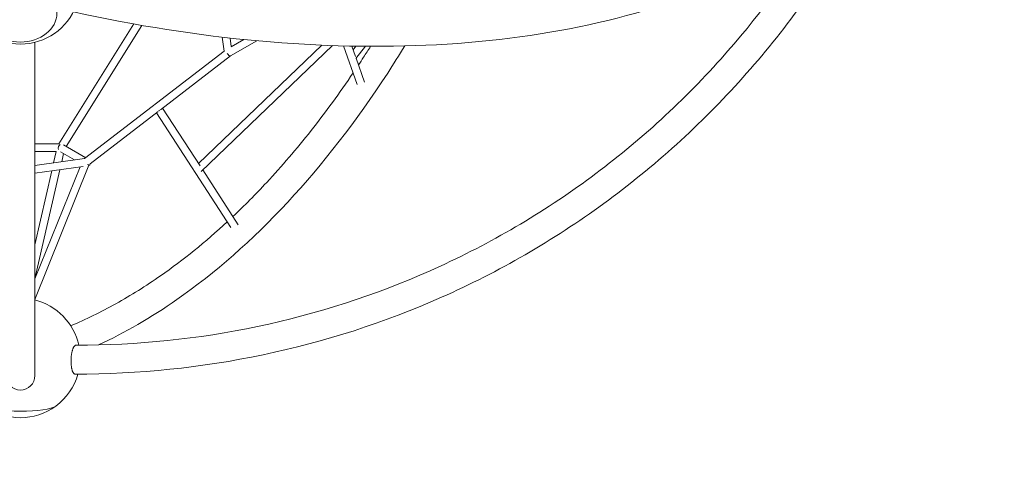
# Model space of a CAD drawing. Extents: x -4649 to 5297, y -5111 to 4834.
# Drawn here: x 1094 to 3154, y -1638 to -706 of the extents above; entities that cross this region are included whole.
import ezdxf

# ---------------------------------------------------------------- set-up
doc = ezdxf.new("R2010")
doc.units = 0
doc.header["$LTSCALE"] = 350
doc.linetypes.add('STRICHPUNKT', pattern=[1, 0.5, -0.25, 0, -0.25])
doc.layers.add('NET', color=7, linetype='CONTINUOUS')
doc.layers.add('SICHER-MIN', color=7, linetype='STRICHPUNKT')

msp = doc.modelspace()

# ---------------------------------------------------------------- linework, layer by layer
at = {"layer": 'NET', "lineweight": 0}
for p, q in [((1332.2, -715), (1175.5, -965.9)), ((1349.2, -718), (1191.1, -971.1)), ((1125.2, -753.5), (1125.2, -1450.6)), ((1467.6, -1006.8), (1725.9, -759.4)), ((1473.5, -1023.3), (1748.1, -760.3)), ((1517.3, -742.5), (1521.6, -772.2)), ((1533.7, -744.4), (1536.4, -762.5)), ((1589.8, -750.1), (1534.6, -782)), ((1562.4, -747.5), (1536, -762.7)), ((1771.3, -761), (1800.1, -841.4)), ((1788.4, -761.4), (1796.2, -783.1)), ((1797.2, -761.5), (1791.2, -769.1)), ((1817.4, -761.8), (1797.1, -787.6)), ((1521.6, -771.8), (1229.3, -996.6)), ((1534.6, -781.9), (1388.4, -894.5)), ((1797.6, -786.9), (1815.5, -837)), ((1383.2, -898.4), (1241.3, -1007.6)), ((1379.8, -901), (1535.4, -1140.4)), ((1392.5, -891.3), (1471, -1011.9)), ((1125.2, -965.9), (1175.9, -965.9)), ((1185.4, -967.9), (1231.9, -994.7)), ((1125.2, -981.9), (1169.9, -981.9)), ((1169.9, -981.8), (1164.5, -1005.5)), ((1179, -982.6), (1208.3, -999.5)), ((1185.3, -986.3), (1181.5, -1003.2)), ((1229.3, -996.6), (1125.2, -1010.9)), ((1238.5, -1010.7), (1125.2, -1291.1)), ((1226.7, -1013.2), (1125.2, -1027)), ((1219.9, -1014.1), (1125.2, -1248.4)), ((1160.7, -1022.2), (1125.2, -1177.1)), ((1177.6, -1019.8), (1125.3, -1248.2)), ((1476.5, -1020.4), (1550.9, -1134.9))]:
    msp.add_line(p, q, dxfattribs=at)
for centre, radius, start, end in [((1095, -632.2), 125, 200.3763, 339.6237), ((1095, -1413.6), 125, 12.292, 76.0426), ((1095, -1450.6), 30.2, 180, 0), ((1095, -1413.6), 125, 306.3751, 344.3629), ((1095, -1413.6), 125, 233.6249, 306.3751)]:
    msp.add_arc(centre, radius, start, end, dxfattribs=at)
for major_axis in [(76.5, 0), (-76.5, 0)]:
    msp.add_ellipse((1095, -692.2), major_axis=major_axis, ratio=0.794633, dxfattribs=at)
for centre, major_axis, ratio, start_param, end_param in [((1530.2, -775.3), (4.46, -6.66), 0.355543, 4.689006, 6.259658), ((1381.8, -889.5), (-6.71, -4.36), 0.92989, 1.380647, 1.627487), ((1180, -973.9), (2.11, 7.87), 0.688443, 0.726466, 2.215954), ((1232.5, -1004.3), (6.58, -5), 0.32169, 5.404311, 5.874365), ((1232.5, -1004.3), (-9.28, 1.83), 0.825619, 2.391823, 2.941205), ((1095, -1510.7), (76.5, 0), 0.187592, 3.390967, 6.033811), ((1095, -1510.7), (-76.5, 0), 0.187592, 0.249375, 2.892218)]:
    msp.add_ellipse(centre, major_axis=major_axis, ratio=ratio, start_param=start_param, end_param=end_param, dxfattribs=at)
for points, knots in [([(2832.1, -464.1), (2764.6, -521.6), (2685.8, -571.6), (2508.9, -654.7), (2410.7, -687.9), (2199, -736.6), (2085.4, -752), (1847.1, -764.8), (1722.3, -762.2), (1467.2, -739), (1336.9, -718.6), (1206, -689.7)], [0.5216138, 0.5216138, 0.5216138, 0.5216138, 0.7198294, 0.7198294, 0.918045, 0.918045, 1.1162606, 1.1162606, 1.3144763, 1.3144763, 1.5113655, 1.5113655, 1.5113655, 1.5113655]), ([(1209.5, -1447.3), (1342.3, -1447.5), (1474.3, -1433.9), (1731.7, -1380), (1857.1, -1339.6), (2096.3, -1233.5), (2210.1, -1167.8), (2421.5, -1013.7), (2519.2, -925.3), (2693.4, -730.8), (2770.1, -624.9), (2835.7, -511.8)], [3.1405868, 3.1405868, 3.1405868, 3.1405868, 3.3388394, 3.3388394, 3.5370921, 3.5370921, 3.7353447, 3.7353447, 3.9335974, 3.9335974, 4.1289162, 4.1289162, 4.1289162, 4.1289162]), ([(1211.2, -1387), (1339.6, -1387.1), (1467.2, -1373.9), (1715.9, -1321.6), (1837, -1282.5), (2068, -1180), (2177.9, -1116.6), (2382.2, -967.8), (2476.6, -882.5), (2635.8, -704.8), (2702.8, -614.7), (2761.5, -518.7)], [3.1414165, 3.1414165, 3.1414165, 3.1414165, 3.3393373, 3.3393373, 3.537258, 3.537258, 3.7351788, 3.7351788, 3.9330995, 3.9330995, 4.1066845, 4.1066845, 4.1066845, 4.1066845]), ([(1258.5, -1386.4), (1313.9, -1360.6), (1368.7, -1328.9), (1502.6, -1235.7), (1580.4, -1167.3), (1728.4, -1008.3), (1798.6, -917.7), (1875.8, -799.1), (1887.7, -780.2), (1899.4, -761.1)], [3.4184381, 3.4184381, 3.4184381, 3.4184381, 3.5510707, 3.5510707, 3.7492864, 3.7492864, 3.947502, 3.947502, 3.9842491, 3.9842491, 3.9842491, 3.9842491]), ([(1802.6, -800.8), (1806.1, -795.5), (1809.7, -790.1), (1818.1, -777.1), (1823, -769.5), (1827.9, -761.8)], [3.93651107, 3.93651107, 3.93651107, 3.93651107, 3.94751425, 3.94751425, 3.96293419, 3.96293419, 3.96293419, 3.96293419]), ([(1539.8, -1117.8), (1563.7, -1095.2), (1587.3, -1071.4), (1626.3, -1029.5), (1641.9, -1011.9), (1672.9, -975.8), (1688.2, -957.2), (1718.5, -918.9), (1733.4, -899.2), (1762.8, -859), (1777.3, -838.4), (1791.5, -817.4)], [3.6849969, 3.6849969, 3.6849969, 3.6849969, 3.7495551, 3.7495551, 3.7933736, 3.7933736, 3.8373536, 3.8373536, 3.8813237, 3.8813237, 3.9251125, 3.9251125, 3.9251125, 3.9251125]), ([(1200.3, -1346.3), (1216.1, -1339.7), (1231.9, -1332.5), (1263.4, -1317.1), (1279.2, -1308.9), (1310.6, -1291.4), (1326.3, -1282.2), (1357.5, -1262.6), (1373.1, -1252.4), (1435.7, -1208.7), (1482.3, -1171), (1527.9, -1128.9)], [3.3906437, 3.3906437, 3.3906437, 3.3906437, 3.4308328, 3.4308328, 3.4711413, 3.4711413, 3.5114393, 3.5114393, 3.551596, 3.551596, 3.6743235, 3.6743235, 3.6743235, 3.6743235]), ([(1211.2, -1387), (1210.9, -1387), (1210.6, -1387.1), (1210.1, -1387.2), (1209.8, -1387.4), (1209.2, -1387.7), (1208.9, -1387.9), (1208.3, -1388.4), (1208, -1388.8), (1207.4, -1389.5), (1207.1, -1389.9), (1206.5, -1390.8), (1206.2, -1391.3), (1205.7, -1392.3), (1205.5, -1392.9), (1204.9, -1394.1), (1204.7, -1394.8), (1204.2, -1396.2), (1204, -1397), (1203.5, -1398.5), (1203.3, -1399.2), (1203, -1400.8), (1202.8, -1401.6), (1202.4, -1403.3), (1202.3, -1404.2), (1202, -1406.1), (1201.8, -1407.1), (1201.6, -1408.9), (1201.5, -1409.9), (1201.3, -1411.7), (1201.2, -1412.7), (1201.1, -1414.6), (1201.1, -1415.7), (1201, -1417.7), (1201, -1418.7), (1201, -1420.7), (1201, -1421.6), (1201, -1423.5), (1201.1, -1424.4), (1201.2, -1426.3), (1201.3, -1427.3), (1201.4, -1429.2), (1201.5, -1430.1), (1201.8, -1431.9), (1201.9, -1432.7), (1202.2, -1434.3), (1202.3, -1435.1), (1202.7, -1436.6), (1202.8, -1437.4), (1203.2, -1438.9), (1203.4, -1439.6), (1203.9, -1440.8), (1204.1, -1441.4), (1204.5, -1442.5), (1204.8, -1443), (1205.3, -1444), (1205.6, -1444.4), (1206.1, -1445.2), (1206.4, -1445.6), (1207, -1446.2), (1207.3, -1446.5), (1207.8, -1446.8), (1208.1, -1447), (1208.7, -1447.2), (1209, -1447.3), (1209.4, -1447.3), (1209.4, -1447.3), (1209.5, -1447.3)], [84.207535, 84.207535, 84.207535, 84.207535, 86.530678, 86.530678, 89.320985, 89.320985, 92.111292, 92.111292, 94.901599, 94.901599, 97.691906, 97.691906, 100.482213, 100.482213, 103.273133, 103.273133, 106.064053, 106.064053, 108.854974, 108.854974, 111.645894, 111.645894, 114.437549, 114.437549, 117.229205, 117.229205, 120.020861, 120.020861, 122.812516, 122.812516, 125.604771, 125.604771, 128.397026, 128.397026, 131.189281, 131.189281, 133.981535, 133.981535, 136.773782, 136.773782, 139.566029, 139.566029, 142.358275, 142.358275, 145.150522, 145.150522, 147.942158, 147.942158, 150.733795, 150.733795, 153.525432, 153.525432, 156.317069, 156.317069, 159.107979, 159.107979, 161.89889, 161.89889, 164.6898, 164.6898, 167.480711, 167.480711, 170.271026, 170.271026, 173.06134, 173.06134, 173.521052, 173.521052, 173.521052, 173.521052])]:
    msp.add_open_spline(points, degree=3, knots=knots, dxfattribs=at)
at = {"layer": 'SICHER-MIN', "linetype": 'STRICHPUNKT'}
msp.add_circle((1095, 632.2), 4202, dxfattribs=at)

doc.saveas('drawing.dxf')
